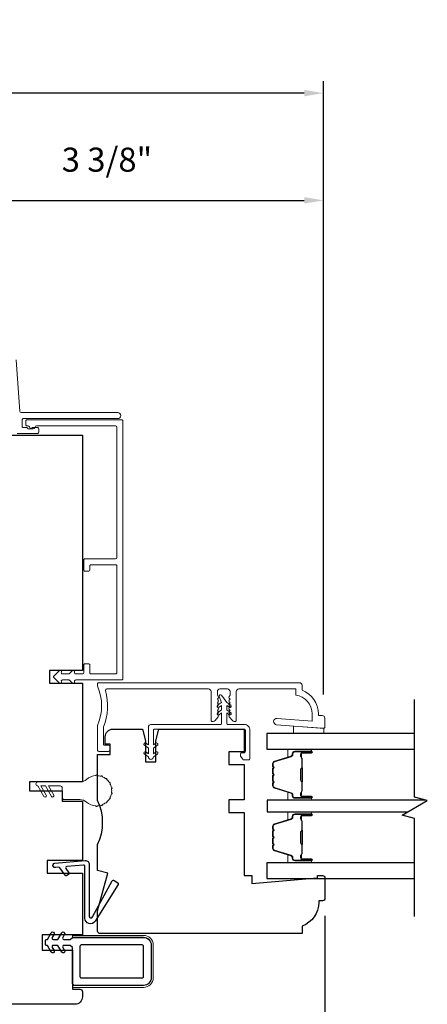
# Model space of a CAD drawing. Extents: x 1937 to 2094, y 826 to 908.
# Drawn here: x 2040 to 2043, y 866 to 874 of the extents above; entities that cross this region are included whole.
import ezdxf

# ---------------------------------------------------------------- set-up
doc = ezdxf.new("R2010")
doc.units = 0
doc.header["$LTSCALE"] = 250
doc.header["$MEASUREMENT"] = 0
doc.header["$PDMODE"] = 3
doc.header["$PDSIZE"] = -2
doc.layers.get('DEFPOINTS').update_dxf_attribs({"color": 2, "linetype": 'CONTINUOUS'})
for name, color, linetype, lineweight in [('6', 6, 'CONTINUOUS', 5), ('Butal', 9, 'CONTINUOUS', 15), ('Dimensions', 2, 'CONTINUOUS', 25), ('Frame & Sash Cladding', 3, 'CONTINUOUS', 15), ('Nylon Clip', 6, 'CONTINUOUS', 15), ('Spacer Bar', 1, 'CONTINUOUS', 9), ('Veneer', 7, 'CONTINUOUS', 5), ('Weather-Strip', 6, 'CONTINUOUS', 9), ('Wood', 7, 'CONTINUOUS', 25)]:
    doc.layers.add(name, color=color, linetype=linetype, lineweight=lineweight)
for name, color, linetype in [('7', 7, 'CONTINUOUS'), ('Glass', 6, 'CONTINUOUS'), ('MISCELLANEOUS', 6, 'CONTINUOUS')]:
    doc.layers.add(name, color=color, linetype=linetype)
doc.styles.add('ROMANS', font='romans')
doc.dimstyles.new('LWDEC', dxfattribs={"dimscale": 0.075, "dimtxt": 2.5, "dimasz": 2, "dimexe": 1.25, "dimexo": 3, "dimgap": 2, "dimtad": 1, "dimtoh": 1, "dimdec": 4, "dimzin": 11, "dimdsep": 46, "dimlunit": 5, "dimtxsty": 'ROMANS', "dimcen": 0, "dimdle": 1.5, "dimazin": 0, "dimtfac": 0.03937, "dimtdec": 4, "dimtix": 1, "dimtmove": 0, "dimatfit": 3, "dimfxl": 0, "dimfrac": 2, "dimtzin": 0, "dimarcsym": 0})

# ---------------------------------------------------------------- blocks, each defined once
blk = doc.blocks.new('*D125')
at = {"layer": 'DEFPOINTS', "color": 0}
for p in [(2041.9477, 872.2721), (2038.5737, 871.6961), (2041.9477, 868.1932)]:
    blk.add_point(p, dxfattribs=at)
at = {"layer": 'Dimensions', "color": 0, "lineweight": -2}
for p, q in [((2038.5737, 871.9211), (2038.5737, 872.3659)), ((2041.9477, 868.4182), (2041.9477, 872.3659)), ((2038.7237, 872.2721), (2041.7977, 872.2721))]:
    blk.add_line(p, q, dxfattribs=at)
at = {"layer": 'Dimensions', "color": 0}
for points in [[(2038.7237, 872.2971), (2038.7237, 872.2471), (2038.5737, 872.2721)], [(2041.7977, 872.2971), (2041.7977, 872.2471), (2041.9477, 872.2721)]]:
    blk.add_solid(points, dxfattribs=at)
at = {"layer": 'Dimensions', "color": 0, "insert": (2040.2607, 872.565), "char_height": 0.1875, "attachment_point": 5, "style": 'ROMANS'}
blk.add_mtext('3 3/8"', dxfattribs=at)
blk = doc.blocks.new('*D126')
at = {"layer": 'DEFPOINTS', "color": 0}
for p in [(2035.1997, 873.1083), (2035.1997, 868.1932), (2041.9477, 868.1932)]:
    blk.add_point(p, dxfattribs=at)
at = {"layer": 'Dimensions', "color": 0, "lineweight": -2}
for p, q in [((2035.1997, 868.4182), (2035.1997, 873.2021)), ((2041.9477, 868.4182), (2041.9477, 873.2021)), ((2041.7977, 873.1083), (2035.3497, 873.1083))]:
    blk.add_line(p, q, dxfattribs=at)
at = {"layer": 'Dimensions', "color": 0}
for points in [[(2035.3497, 873.1333), (2035.3497, 873.0833), (2035.1997, 873.1083)], [(2041.7977, 873.1333), (2041.7977, 873.0833), (2041.9477, 873.1083)]]:
    blk.add_solid(points, dxfattribs=at)
at = {"layer": 'Dimensions', "color": 0, "insert": (2038.5737, 873.4012), "char_height": 0.1875, "attachment_point": 5, "style": 'ROMANS'}
blk.add_mtext('6 3/4"', dxfattribs=at)
blk = doc.blocks.new('*D128')
at = {"layer": 'DEFPOINTS', "color": 0}
for p in [(2037.0777, 866.0426), (2040.0698, 866.0426), (2037.0777, 864.4401)]:
    blk.add_point(p, dxfattribs=at)
at = {"layer": 'Dimensions', "color": 0, "lineweight": -2}
for p, q in [((2037.0777, 865.8176), (2037.0777, 864.3463)), ((2040.0698, 865.8176), (2040.0698, 864.3463)), ((2039.9198, 864.4401), (2037.2277, 864.4401))]:
    blk.add_line(p, q, dxfattribs=at)
at = {"layer": 'Dimensions', "color": 0}
for points in [[(2037.2277, 864.4651), (2037.2277, 864.4151), (2037.0777, 864.4401)], [(2039.9198, 864.4651), (2039.9198, 864.4151), (2040.0698, 864.4401)]]:
    blk.add_solid(points, dxfattribs=at)
at = {"layer": 'Dimensions', "color": 0, "insert": (2038.5737, 864.7017), "char_height": 0.1875, "attachment_point": 5, "style": 'ROMANS'}
blk.add_mtext('3"', dxfattribs=at)
blk = doc.blocks.new('*D129')
at = {"layer": 'DEFPOINTS', "color": 0}
for p in [(2035.1879, 866.9186), (2041.9595, 866.9186), (2035.1879, 863.6368)]:
    blk.add_point(p, dxfattribs=at)
at = {"layer": 'Dimensions', "color": 0, "lineweight": -2}
for p, q in [((2035.1879, 866.6936), (2035.1879, 863.5431)), ((2041.9595, 866.6936), (2041.9595, 863.5431)), ((2041.8095, 863.6368), (2035.3379, 863.6368))]:
    blk.add_line(p, q, dxfattribs=at)
at = {"layer": 'Dimensions', "color": 0}
for points in [[(2035.3379, 863.6618), (2035.3379, 863.6118), (2035.1879, 863.6368)], [(2041.8095, 863.6618), (2041.8095, 863.6118), (2041.9595, 863.6368)]]:
    blk.add_solid(points, dxfattribs=at)
at = {"layer": 'Dimensions', "color": 0, "insert": (2038.5737, 863.9297), "char_height": 0.1875, "attachment_point": 5, "style": 'ROMANS'}
blk.add_mtext('6 3/4"', dxfattribs=at)

msp = doc.modelspace()

# ---------------------------------------------------------------- linework, layer by layer
at = {"layer": '6'}
msp.add_lwpolyline([(2041.95047, 868.15518), (2041.94063, 868.15518), (2041.71425, 868.173), (2041.71425, 868.11394), (2041.95047, 868.11394)], close=True, dxfattribs=at)
at = {"layer": '7'}
msp.add_lwpolyline([(2042.65816, 866.68878), (2042.65816, 867.45166), (2042.55974, 867.47803), (2042.75659, 867.59168), (2042.65816, 867.61806), (2042.65816, 868.38094)], dxfattribs=at)
at = {"layer": 'Butal'}
for points in [[(2041.84376, 867.9919), (2041.67925, 867.9919, 0.4142136), (2041.66941, 867.98205), (2041.66941, 867.92989), (2041.69344, 867.93724, 0.3297505), (2041.70391, 867.95138), (2041.70391, 867.95607, -0.4142136), (2041.72398, 867.97615), (2041.8536, 867.97615), (2041.8536, 867.98205, 0.4142136)], [(2041.84376, 867.59436), (2041.67925, 867.59436, -0.4142136), (2041.66941, 867.6042), (2041.66941, 867.65636), (2041.69344, 867.64902, -0.3297505), (2041.70391, 867.63487), (2041.70391, 867.63019, 0.4142136), (2041.72398, 867.61011), (2041.8536, 867.61011), (2041.8536, 867.6042, -0.4142136)], [(2041.84376, 867.50381), (2041.67925, 867.50381, 0.4142136), (2041.66941, 867.49397), (2041.66941, 867.44181), (2041.69344, 867.44915, 0.3297505), (2041.70391, 867.4633), (2041.70391, 867.46798, -0.4142136), (2041.72398, 867.48806), (2041.8536, 867.48806), (2041.8536, 867.49397, 0.4142136)], [(2041.84376, 867.10627), (2041.67925, 867.10627, -0.4142136), (2041.66941, 867.11612), (2041.66941, 867.16828), (2041.69344, 867.16093, -0.3297505), (2041.70391, 867.14678), (2041.70391, 867.1421, 0.4142136), (2041.72398, 867.12202), (2041.8536, 867.12202), (2041.8536, 867.11612, -0.4142136)]]:
    msp.add_lwpolyline(points, format="xyb", close=True, dxfattribs=at)
at = {"layer": 'Frame & Sash Cladding'}
msp.add_lwpolyline([(2039.56151, 870.45389), (2039.71893, 870.45389, 0.4142136), (2039.72877, 870.46373), (2039.72877, 870.49128, 0.4142136), (2039.71893, 870.50112), (2039.68498, 870.50112, 0.2399316), (2039.67703, 870.49707, -0.5091751), (2039.63883, 870.49707, 0.2399316), (2039.63088, 870.50112), (2039.60874, 870.50112, -0.4142136), (2039.5989, 870.51096), (2039.5989, 870.56015, -0.4142136), (2039.60874, 870.56999), (2040.3447, 870.56999, 1), (2040.3447, 870.61722), (2039.59133, 870.61722, -0.3939105), (2039.58152, 870.62637), (2039.55346, 871.02753, 0.3939105)], format="xyb", dxfattribs=at)
for points in [[(2040.33838, 868.58982), (2040.33838, 869.42051, 0.4142136), (2040.32854, 869.43035), (2040.1367, 869.43035, 0.4142136), (2040.12685, 869.42051), (2040.12685, 869.39098, -0.4142136), (2040.11701, 869.38114), (2040.08945, 869.38114, -0.4142136), (2040.07961, 869.39098), (2040.07961, 869.46775, -0.4142136), (2040.08945, 869.47759), (2040.32854, 869.47759, 0.4142136), (2040.33838, 869.48743), (2040.33838, 870.5032, 0.4142136), (2040.32854, 870.51305), (2039.71091, 870.51305, 0.3292444), (2039.70151, 870.5061, -0.7385489), (2039.65635, 870.5061, 0.3292444), (2039.64695, 870.51305), (2039.63759, 870.51305, -0.4142136), (2039.62775, 870.52289), (2039.62775, 870.55045, -0.4142136), (2039.63759, 870.56029), (2040.37578, 870.56029, -0.4142136), (2040.38562, 870.55045), (2040.38562, 868.54258, -0.4142136), (2040.37578, 868.53273), (2040.01696, 868.53273, 0.4931454), (2040.00745, 868.52034), (2040.00835, 868.517, -0.767327), (2039.99188, 868.50749), (2039.96952, 868.52985, 0.1989124), (2039.96256, 868.53273), (2039.91478, 868.53273, 0.4931454), (2039.90527, 868.52034), (2039.90649, 868.51579, -0.767327), (2039.89002, 868.50629), (2039.84559, 868.55072, -0.4142136), (2039.84559, 868.56199), (2039.89002, 868.60643, -0.767327), (2039.90649, 868.59692), (2039.90527, 868.59237, 0.4931454), (2039.91478, 868.57998), (2039.96256, 868.57998, 0.1989124), (2039.96952, 868.58286), (2039.99188, 868.60522, -0.767327), (2040.00835, 868.59571), (2040.00745, 868.59237, 0.4931454), (2040.01696, 868.57998), (2040.06977, 868.57998, 0.4142136), (2040.07961, 868.58982), (2040.07961, 868.64888, -0.4142136), (2040.08945, 868.65872), (2040.11701, 868.65872, -0.4142136), (2040.12685, 868.64888), (2040.12685, 868.58982, 0.4142136), (2040.1367, 868.57998), (2040.32854, 868.57998, 0.4142136)], [(2041.21215, 868.39133, -0.381966), (2041.21215, 868.40445), (2041.21948, 868.41266), (2041.21948, 868.44218, 0.4142136), (2041.1998, 868.46187), (2041.14074, 868.46187, 0.4142136), (2041.12106, 868.44218), (2041.12106, 868.41266), (2041.12839, 868.40445, -0.381966), (2041.12839, 868.39133), (2041.12106, 868.38313), (2041.12839, 868.37493, -0.381966), (2041.12839, 868.3618), (2041.12106, 868.3536), (2041.12839, 868.3454, -0.381966), (2041.12839, 868.33228), (2041.12106, 868.32407), (2041.12839, 868.31587, -0.381966), (2041.12839, 868.30275), (2041.12106, 868.29455), (2041.12839, 868.28634, -0.381966), (2041.12839, 868.27322), (2041.12106, 868.26502), (2041.12839, 868.25682, -0.381966), (2041.12839, 868.24369), (2041.10273, 868.215, -0.2134218), (2041.08806, 868.20844), (2041.08169, 868.20844, -0.4142136), (2041.07184, 868.21828), (2041.07184, 868.44218, 0.4142136), (2041.05216, 868.46187), (2040.25949, 868.46187, 0.4961881), (2040.25001, 868.44939, -0.1650142), (2040.23429, 868.16649, 0.0959388), (2040.23358, 868.16282), (2040.23358, 868.03274, 0.4142136), (2040.24342, 868.02289), (2040.27295, 868.02289, -0.4142136), (2040.28279, 868.01305), (2040.28279, 867.98549, -0.4142136), (2040.27295, 867.97565), (2040.19618, 867.97565, -0.4142136), (2040.18633, 867.98549), (2040.18633, 868.17223, -0.1015099), (2040.18713, 868.1761, 0.2051335), (2040.18713, 868.4861, -0.1015099), (2040.18633, 868.48998), (2040.18633, 868.50124, -0.4142136), (2040.19618, 868.51108), (2041.76113, 868.51108, -0.4142136), (2041.78082, 868.4914), (2041.78082, 868.45203, -0.3129627), (2041.90877, 868.26763), (2041.90877, 868.25518), (2041.9383, 868.25518, -0.4142136), (2041.95798, 868.23549), (2041.95798, 868.16659, -0.4142136), (2041.94814, 868.15675), (2041.92067, 868.15675), (2041.58204, 868.1834, -1), (2041.5859, 868.23246), (2041.85956, 868.21093), (2041.85956, 868.26763, 0.3755653), (2041.73161, 868.41395), (2041.73161, 868.46187), (2041.28838, 868.46187, 0.4142136), (2041.26869, 868.44218), (2041.26869, 868.21828, -0.4142136), (2041.25885, 868.20844), (2041.25248, 868.20844, -0.2134218), (2041.23781, 868.215), (2041.21215, 868.24369, -0.381966), (2041.21215, 868.25682), (2041.21948, 868.26502), (2041.21215, 868.27322, -0.381966), (2041.21215, 868.28634), (2041.21948, 868.29455), (2041.21215, 868.30275, -0.381966), (2041.21215, 868.31587), (2041.21948, 868.32407), (2041.21215, 868.33228, -0.381966), (2041.21215, 868.3454), (2041.21948, 868.3536), (2041.21215, 868.3618, -0.381966), (2041.21215, 868.37493), (2041.21948, 868.38313)]]:
    msp.add_lwpolyline(points, format="xyb", close=True, dxfattribs=at)
at = {"layer": 'Glass'}
for points in [[(2042.65816, 868.11394), (2041.50677, 868.11394), (2041.50677, 867.9919), (2042.65816, 867.9919)], [(2042.74124, 867.5958), (2041.50818, 867.5958), (2041.50818, 867.50525), (2042.60687, 867.50525)], [(2042.65816, 867.10627), (2041.50677, 867.10627), (2041.50677, 866.98423), (2042.65816, 866.98423)]]:
    msp.add_lwpolyline(points, dxfattribs=at)
at = {"layer": 'MISCELLANEOUS'}
for points in [[(2040.07816, 867.08869), (2039.94713, 867.07723, 0.5773503), (2039.93993, 867.06178), (2039.96263, 867.02936, -0.4142136), (2039.96021, 867.01566), (2039.94847, 867.00744, -0.4142136), (2039.93476, 867.00985), (2039.89428, 867.06767, 0.2679492), (2039.88536, 867.07183), (2039.85857, 867.06948, -1), (2039.8556, 867.10337), (2040.09026, 867.1239, -0.4400105), (2040.12287, 867.09401), (2040.12287, 866.69082, 0.7772669), (2040.1492, 866.68412), (2040.30248, 866.96557, -0.4318425), (2040.31634, 866.96921), (2040.34473, 866.95147, -0.4142136), (2040.34786, 866.93791), (2040.16889, 866.6515, -0.7535541), (2040.08886, 866.67445), (2040.08886, 867.07889, 0.4400105)], [(2039.87843, 866.46187), (2039.84253, 866.46187, 0.5773503), (2039.83401, 866.44711), (2039.84852, 866.42198, -1), (2039.82686, 866.40948), (2039.79662, 866.46187), (2039.79052, 866.46187, -0.4142136), (2039.78068, 866.47172), (2039.78068, 866.49927, -0.4142136), (2039.79052, 866.50912), (2039.79662, 866.50912), (2039.82686, 866.56151, -1), (2039.84852, 866.54901), (2039.83401, 866.52388, 0.5773503), (2039.84253, 866.50912), (2039.87843, 866.50912), (2039.90868, 866.56151, -1), (2039.93033, 866.54901), (2039.91582, 866.52388, 0.5773503), (2039.92434, 866.50912), (2039.97526, 866.50912), (2039.99103, 866.52489), (2040.54614, 866.52489, -0.4142136), (2040.6052, 866.46583), (2040.6052, 866.20993, -0.4142136), (2040.54614, 866.15087), (2040.01071, 866.15087, -0.4142136), (2039.99103, 866.17056), (2039.99103, 866.44615), (2039.9753, 866.46187), (2039.92434, 866.46187, 0.5773503), (2039.91582, 866.44711), (2039.93033, 866.42198, -1), (2039.90868, 866.40948)], [(2040.5363, 866.20993, 0.4142136), (2040.54614, 866.21977), (2040.54614, 866.45599, 0.4142136), (2040.5363, 866.46583), (2040.05992, 866.46583, 0.4142136), (2040.05008, 866.45599), (2040.05008, 866.21977, 0.4142136), (2040.05992, 866.20993)]]:
    msp.add_lwpolyline(points, format="xyb", close=True, dxfattribs=at)
at = {"layer": 'Nylon Clip'}
msp.add_lwpolyline([(2041.33936, 867.97597, -0.4142136), (2041.32755, 867.96415), (2041.3118, 867.96415, 0.4142136), (2041.29999, 867.95234), (2041.29999, 867.94447, 0.1539147), (2041.30212, 867.9377), (2041.31866, 867.91407, 0.2446984), (2041.32834, 867.90904), (2041.36298, 867.90904, 0.4142136), (2041.37479, 867.92085), (2041.37479, 868.14132, 0.4142136), (2041.33148, 868.18463), (2041.2055, 868.18463, -0.4142136), (2041.19369, 868.19644), (2041.19369, 868.27477), (2041.21363, 868.2608, 1), (2041.22492, 868.27693), (2041.19369, 868.2988), (2041.19369, 868.33382), (2041.21363, 868.31986, 1), (2041.22492, 868.33598), (2041.19369, 868.35785), (2041.15198, 868.413, 0.8838857), (2041.13507, 868.40322), (2041.15432, 868.35785), (2041.12308, 868.33598, 1), (2041.13437, 868.31986), (2041.15432, 868.33382), (2041.15432, 868.2988), (2041.12308, 868.27693, 0.9999839), (2041.13437, 868.2608), (2041.15432, 868.27477), (2041.15432, 868.19644, -0.4142136), (2041.14251, 868.18463), (2040.60314, 868.18463, 0.4142136), (2040.58345, 868.16494), (2040.58345, 868.02559), (2040.56351, 868.03955, 1), (2040.55222, 868.02343), (2040.58345, 868.00156), (2040.58345, 867.95669), (2040.56351, 867.97065, 1), (2040.55222, 867.95453), (2040.58345, 867.93266, 1), (2040.62282, 867.93266), (2040.65406, 867.95453, 1), (2040.64277, 867.97065), (2040.62282, 867.95669), (2040.62282, 868.00156), (2040.65406, 868.02343, 1), (2040.64277, 868.03955), (2040.62282, 868.02559), (2040.62282, 868.13935, -0.4142136), (2040.63267, 868.14919), (2041.32755, 868.14919, -0.4142136), (2041.33936, 868.13738)], format="xyb", close=True, dxfattribs=at)
at = {"layer": 'Spacer Bar'}
for points in [[(2041.5558, 867.86061), (2041.5558, 867.8792, -0.3297505), (2041.56654, 867.89372), (2041.69487, 867.93295, 0.3297505), (2041.7088, 867.95178), (2041.7088, 867.95646, -0.4142136), (2041.72398, 867.97165), (2041.8536, 867.97165, -1), (2041.8536, 867.96565), (2041.78163, 867.96565, 0.4142136), (2041.76982, 867.95384), (2041.76982, 867.93509), (2041.77432, 867.93509), (2041.77432, 867.95524, -0.4142136), (2041.78022, 867.96115), (2041.8536, 867.96115, 1), (2041.8536, 867.97615), (2041.72398, 867.97615, 0.4142136), (2041.7043, 867.95646), (2041.7043, 867.95178, -0.3297505), (2041.69355, 867.93726), (2041.56523, 867.89802, 0.3297505), (2041.5513, 867.8792), (2041.5513, 867.86061, 0.2262769), (2041.55315, 867.85672), (2041.5565, 867.85401, -0.4769755), (2041.5565, 867.84624), (2041.55315, 867.84353, 0.2262769), (2041.5513, 867.83965), (2041.5513, 867.80361, 0.2262769), (2041.55315, 867.79973), (2041.5565, 867.79701, -0.4769755), (2041.5565, 867.78924), (2041.55315, 867.78653, 0.2262769), (2041.5513, 867.78265), (2041.5513, 867.74661, 0.2262769), (2041.55315, 867.74273), (2041.5565, 867.74001, -0.4769755), (2041.5565, 867.73224), (2041.55315, 867.72953, 0.2262769), (2041.5513, 867.72565), (2041.5513, 867.70706, 0.3297505), (2041.56523, 867.68823), (2041.69355, 867.649, -0.3297505), (2041.7043, 867.63448), (2041.7043, 867.62979, 0.4142136), (2041.72398, 867.61011), (2041.8536, 867.61011, 1), (2041.8536, 867.62511), (2041.78022, 867.62511, -0.4142136), (2041.77432, 867.63101), (2041.77432, 867.65117), (2041.76982, 867.65117), (2041.76982, 867.63242, 0.4142136), (2041.78163, 867.62061), (2041.8536, 867.62061, -1), (2041.8536, 867.61461), (2041.72398, 867.61461, -0.4142136), (2041.7088, 867.62979), (2041.7088, 867.63448, 0.3297505), (2041.69487, 867.6533), (2041.56654, 867.69254, -0.3297505), (2041.5558, 867.70706), (2041.5558, 867.72565, -0.2262769), (2041.55598, 867.72603), (2041.55933, 867.72875, 0.4769755), (2041.55933, 867.74351), (2041.55598, 867.74622, -0.2566329), (2041.5558, 867.74667), (2041.5558, 867.78265, -0.2262769), (2041.55598, 867.78303), (2041.55933, 867.78575, 0.4769755), (2041.55933, 867.80051), (2041.55598, 867.80322, -0.2566329), (2041.5558, 867.80367), (2041.5558, 867.83965, -0.2262769), (2041.55598, 867.84003), (2041.55933, 867.84275, 0.4769755), (2041.55933, 867.85751), (2041.55598, 867.86022, -0.2262769)], [(2041.77632, 867.95254), (2041.77632, 867.92768, 0.2290698), (2041.77924, 867.92135, -0.2244814), (2041.7818, 867.91594), (2041.7818, 867.84978, -0.2896395), (2041.7778, 867.84346, 0.272736), (2041.77182, 867.83462), (2041.77182, 867.75163, 0.2727361), (2041.7778, 867.7428, -0.2896395), (2041.7818, 867.73648), (2041.7818, 867.67031, -0.2244814), (2041.77924, 867.6649, 0.2290698), (2041.77632, 867.65858), (2041.77632, 867.63372), (2041.77432, 867.63372), (2041.77432, 867.65856, -0.228585), (2041.77797, 867.66645, 0.2244814), (2041.7798, 867.67031), (2041.7798, 867.73648, 0.2896395), (2041.77694, 867.74099, -0.2741413), (2041.76982, 867.75157), (2041.76982, 867.83468, -0.2741413), (2041.77694, 867.84526, 0.2896395), (2041.7798, 867.84978), (2041.7798, 867.91594, 0.2244814), (2041.77797, 867.91981, -0.228585), (2041.77432, 867.92769), (2041.77432, 867.95254)], [(2041.5558, 867.37252), (2041.5558, 867.39111, -0.3297505), (2041.56654, 867.40563), (2041.69487, 867.44487, 0.3297505), (2041.7088, 867.46369), (2041.7088, 867.46838, -0.4142136), (2041.72398, 867.48356), (2041.8536, 867.48356, -1), (2041.8536, 867.47756), (2041.78163, 867.47756, 0.4142136), (2041.76982, 867.46575), (2041.76982, 867.447), (2041.77432, 867.447), (2041.77432, 867.46716, -0.4142136), (2041.78022, 867.47306), (2041.8536, 867.47306, 1), (2041.8536, 867.48806), (2041.72398, 867.48806, 0.4142136), (2041.7043, 867.46838), (2041.7043, 867.46369, -0.3297505), (2041.69355, 867.44917), (2041.56523, 867.40994, 0.3297505), (2041.5513, 867.39111), (2041.5513, 867.37252, 0.2262769), (2041.55315, 867.36864), (2041.5565, 867.36593, -0.4769755), (2041.5565, 867.35816), (2041.55315, 867.35544, 0.2262769), (2041.5513, 867.35156), (2041.5513, 867.31552, 0.2262769), (2041.55315, 867.31164), (2041.5565, 867.30893, -0.4769755), (2041.5565, 867.30116), (2041.55315, 867.29844, 0.2262769), (2041.5513, 867.29456), (2041.5513, 867.25852, 0.2262769), (2041.55315, 867.25464), (2041.5565, 867.25193, -0.4769755), (2041.5565, 867.24416), (2041.55315, 867.24144, 0.2262769), (2041.5513, 867.23756), (2041.5513, 867.21897, 0.3297505), (2041.56523, 867.20015), (2041.69355, 867.16091, -0.3297505), (2041.7043, 867.14639), (2041.7043, 867.14171, 0.4142136), (2041.72398, 867.12202), (2041.8536, 867.12202, 1), (2041.8536, 867.13702), (2041.78022, 867.13702, -0.4142136), (2041.77432, 867.14293), (2041.77432, 867.16308), (2041.76982, 867.16308), (2041.76982, 867.14433, 0.4142136), (2041.78163, 867.13252), (2041.8536, 867.13252, -1), (2041.8536, 867.12652), (2041.72398, 867.12652, -0.4142136), (2041.7088, 867.14171), (2041.7088, 867.14639, 0.3297505), (2041.69487, 867.16522), (2041.56654, 867.20445, -0.3297505), (2041.5558, 867.21897), (2041.5558, 867.23756, -0.2262769), (2041.55598, 867.23795), (2041.55933, 867.24066, 0.4769755), (2041.55933, 867.25542), (2041.55598, 867.25814, -0.2566329), (2041.5558, 867.25858), (2041.5558, 867.29456, -0.2262769), (2041.55598, 867.29495), (2041.55933, 867.29766, 0.4769755), (2041.55933, 867.31242), (2041.55598, 867.31514, -0.2566329), (2041.5558, 867.31558), (2041.5558, 867.35156, -0.2262769), (2041.55598, 867.35195), (2041.55933, 867.35466, 0.4769755), (2041.55933, 867.36942), (2041.55598, 867.37214, -0.2262769)], [(2041.77632, 867.46445), (2041.77632, 867.43959, 0.2290698), (2041.77924, 867.43327, -0.2244814), (2041.7818, 867.42786), (2041.7818, 867.36169, -0.2896395), (2041.7778, 867.35537, 0.272736), (2041.77182, 867.34654), (2041.77182, 867.26355, 0.2727361), (2041.7778, 867.25471, -0.2896395), (2041.7818, 867.24839), (2041.7818, 867.18223, -0.2244814), (2041.77924, 867.17682, 0.2290698), (2041.77632, 867.17049), (2041.77632, 867.14563), (2041.77432, 867.14563), (2041.77432, 867.17048, -0.228585), (2041.77797, 867.17836, 0.2244814), (2041.7798, 867.18223), (2041.7798, 867.24839, 0.2896395), (2041.77694, 867.25291, -0.2741413), (2041.76982, 867.26349), (2041.76982, 867.3466, -0.2741413), (2041.77694, 867.35718, 0.2896395), (2041.7798, 867.36169), (2041.7798, 867.42786, 0.2244814), (2041.77797, 867.43172, -0.228585), (2041.77432, 867.43961), (2041.77432, 867.46445)]]:
    msp.add_lwpolyline(points, format="xyb", close=True, dxfattribs=at)
for points in [[(2041.7798, 867.84974, 0.0018851), (2041.7798, 867.84978), (2041.7798, 867.91594, 0.2244814), (2041.77797, 867.91981, -0.228585), (2041.77432, 867.92769), (2041.77432, 867.95254), (2041.77632, 867.95254), (2041.77632, 867.92768, 0.2290698), (2041.77924, 867.92135, -0.2244814), (2041.7818, 867.91594), (2041.7818, 867.84978, 0.2142452), (2041.78245, 867.84833, -0.2142452), (2041.7848, 867.8431), (2041.7848, 867.74316, -0.2142452), (2041.78245, 867.73792, 0.2142452), (2041.7818, 867.73648), (2041.7818, 867.67031, -0.2244814), (2041.77924, 867.6649, 0.2290698), (2041.77632, 867.65858), (2041.77632, 867.63372), (2041.77432, 867.63372), (2041.77432, 867.65856, -0.228585), (2041.77797, 867.66645, 0.2244814), (2041.7798, 867.67031), (2041.7798, 867.73648, -0.2142452), (2041.78112, 867.73942, 0.2142452), (2041.7828, 867.74316), (2041.7828, 867.8431, 0.2142452), (2041.78112, 867.84684, -0.2142452), (2041.7798, 867.84978)], [(2041.7798, 867.36165, 0.0018851), (2041.7798, 867.36169), (2041.7798, 867.42786, 0.2244814), (2041.77797, 867.43172, -0.228585), (2041.77432, 867.43961), (2041.77432, 867.46445), (2041.77632, 867.46445), (2041.77632, 867.43959, 0.2290698), (2041.77924, 867.43327, -0.2244814), (2041.7818, 867.42786), (2041.7818, 867.36169, 0.2142452), (2041.78245, 867.36024, -0.2142452), (2041.7848, 867.35501), (2041.7848, 867.25507, -0.2142452), (2041.78245, 867.24984, 0.2142452), (2041.7818, 867.24839), (2041.7818, 867.18223, -0.2244814), (2041.77924, 867.17682, 0.2290698), (2041.77632, 867.17049), (2041.77632, 867.14563), (2041.77432, 867.14563), (2041.77432, 867.17048, -0.228585), (2041.77797, 867.17836, 0.2244814), (2041.7798, 867.18223), (2041.7798, 867.24839, -0.2142452), (2041.78112, 867.25133, 0.2142452), (2041.7828, 867.25507), (2041.7828, 867.35501, 0.2142452), (2041.78112, 867.35875, -0.2142452), (2041.7798, 867.36169)]]:
    msp.add_lwpolyline(points, format="xyb", dxfattribs=at)
at = {"layer": 'Veneer'}
msp.add_lwpolyline([(2039.99103, 866.15008), (2040.54614, 866.15008, 0.4142136), (2040.60599, 866.20993), (2040.60599, 866.46583, 0.4142136), (2040.54614, 866.52567), (2039.99103, 866.52567), (2039.99103, 866.54063), (2040.54614, 866.54063, -0.4142136), (2040.62095, 866.46583), (2040.62095, 866.20993, -0.4142136), (2040.54614, 866.13512), (2039.99103, 866.13512)], format="xyb", close=True, dxfattribs=at)
at = {"layer": 'Weather-Strip'}
msp.add_lwpolyline([(2039.91229, 867.69031), (2039.91229, 867.61532, 0.4142136), (2039.92794, 867.59967), (2040.04935, 867.59967, -0.1826758), (2040.10143, 867.57998, 0.1717592), (2040.17455, 867.55056, 1.0213955), (2040.18455, 867.55056, 0.0661946), (2040.21521, 867.55597, 1.0213955), (2040.22461, 867.55939, 0.0661946), (2040.25157, 867.57495, 1.0213955), (2040.25923, 867.58138, 0.0661946), (2040.27925, 867.60523, 1.0213955), (2040.28425, 867.61389, 0.0661946), (2040.2949, 867.64315, 1.0213955), (2040.29663, 867.653, 0.0661946), (2040.29663, 867.68413, 1.0213955), (2040.2949, 867.69398, 0.0661946), (2040.28425, 867.72324, 1.0213955), (2040.27925, 867.73189, 0.0661946), (2040.25923, 867.75575, 1.0213955), (2040.25157, 867.76217, 0.0661946), (2040.22461, 867.77774, 1.0213955), (2040.21521, 867.78116, 0.0661946), (2040.18455, 867.78657, 1.0213955), (2040.17455, 867.78657, 0.1717592), (2040.10143, 867.75715, -0.1826758), (2040.04935, 867.73746), (2039.72286, 867.73746, 1), (2039.72286, 867.70597), (2039.77003, 867.62427, 1), (2039.78707, 867.63411), (2039.74559, 867.70597), (2039.78191, 867.70597), (2039.82908, 867.62427, 1), (2039.84613, 867.63411), (2039.80465, 867.70597), (2039.89663, 867.70597, -0.4142136)], format="xyb", close=True, dxfattribs=at)
at = {"layer": 'Wood'}
msp.add_lwpolyline([(2039.40048, 870.44218), (2040.06977, 870.44218), (2040.06977, 868.60557), (2039.81386, 868.60557), (2039.81386, 868.50714), (2040.06977, 868.50714), (2040.06977, 867.73746), (2039.65638, 867.73746), (2039.65638, 867.6666), (2039.91229, 867.6666), (2039.91229, 867.58786), (2040.06977, 867.58786), (2040.06977, 867.12526), (2039.79418, 867.12526), (2039.79418, 867.02683), (2040.06977, 867.02683), (2040.06977, 866.54455), (2039.75481, 866.54455), (2039.75481, 866.42644), (2039.99103, 866.42644), (2039.99103, 866.12132), (2040.05008, 866.12132, -0.4142136), (2040.06977, 866.10164), (2040.06977, 866.06227, -0.4142136), (2040.01071, 866.00321), (2038.57371, 866.00321)], format="xyb", dxfattribs=at)
msp.add_lwpolyline([(2040.18788, 866.57408), (2040.18788, 866.73156), (2040.26662, 867.02542), (2040.18788, 867.04652), (2040.18788, 867.24892, 0.2294157), (2040.18788, 867.59214), (2040.18788, 867.95203), (2040.2863, 867.95203), (2040.2863, 868.03077), (2040.24693, 868.03077), (2040.24693, 868.08982, -0.4142136), (2040.30599, 868.14888), (2040.53729, 868.14888), (2040.56189, 868.05705), (2040.56189, 867.89297), (2040.64063, 867.89297), (2040.64063, 868.05705), (2040.66524, 868.14888), (2041.32961, 868.14888), (2041.32961, 867.97171), (2041.2115, 867.97171), (2041.2115, 867.87329), (2041.32961, 867.87329), (2041.32961, 867.5977), (2041.2115, 867.5977), (2041.2115, 867.49927), (2041.32961, 867.49927), (2041.32961, 867.00715), (2041.38866, 867.00715), (2041.38866, 866.94416), (2041.90047, 866.98893), (2041.90047, 867.00715), (2041.93984, 867.00715, -0.4142136), (2041.95953, 866.98746), (2041.95953, 866.82998, -0.4142136), (2041.93984, 866.8103), (2041.91031, 866.8103), (2041.91031, 866.79768, -0.3129627), (2041.78236, 866.61328), (2041.78236, 866.55439), (2040.20756, 866.55439, -0.4142136)], format="xyb", close=True, dxfattribs=at)

# ---------------------------------------------------------------- dimensions: what is measured, and where the dimension line sits
at = {"layer": 'Dimensions'}
for base, p1, p2, picture, middle in [((2035.19971, 873.10834), (2041.94771, 868.19316), (2035.19971, 868.19316), '*D126', (2038.57371, 873.4012)), ((2041.94771, 872.27212), (2038.57371, 871.69609), (2041.94771, 868.19316), '*D125', (2040.26071, 872.56498)), ((2035.1879, 863.63682), (2041.95951, 866.91856), (2035.1879, 866.91856), '*D129', (2038.57371, 863.92967)), ((2037.07765, 864.44009), (2040.06976, 866.04258), (2037.07765, 866.04258), '*D128', (2038.57371, 864.70169))]:
    dim = msp.add_linear_dim(base=base, p1=p1, p2=p2, dimstyle='LWDEC', override={"dimpost": '"'}, dxfattribs=at)
    dim.commit()
    dim.dimension.update_dxf_attribs({"geometry": picture, "text_midpoint": middle})

doc.saveas('drawing.dxf')
